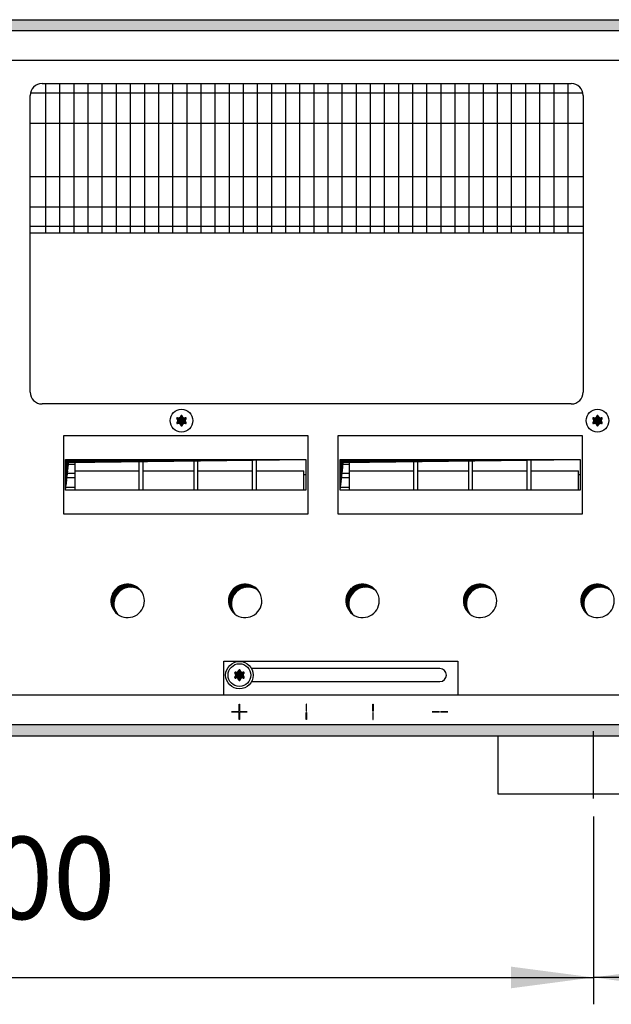
# Model space of a CAD drawing. Units: millimetres. Extents: x -119 to 9388, y 4438 to 8910.
# Drawn here: x 2490 to 2738, y 7642 to 8055 of the extents above; entities that cross this region are included whole.
import ezdxf

# ---------------------------------------------------------------- set-up
doc = ezdxf.new("R2010")
doc.units = ezdxf.units.MM
doc.layers.add('1', color=7, linetype='Continuous')
doc.styles.add('CONVERTER_11', font='txt.shx', dxfattribs={"width": 0.9})
doc.dimstyles.new('ME10_DIM_61', dxfattribs={"dimtxt": 34.50000000000002, "dimasz": 34.50000000000002, "dimexe": 11.25, "dimexo": 7.5, "dimgap": 13.5, "dimtad": 1, "dimdec": 1, "dimdsep": 46, "dimtxsty": 'CONVERTER_11', "dimsah": 1, "dimcen": 0.09, "dimclrd": 6, "dimclre": 6, "dimclrt": 3, "dimadec": 0, "dimazin": 0, "dimtfac": 1, "dimtdec": 4, "dimtix": 1, "dimtmove": 0, "dimatfit": 3, "dimfxl": 1, "dimtolj": 1, "dimtzin": 0, "dimarcsym": 0})
doc.dimstyles.new('ME10_DIM_62', dxfattribs={"dimtxt": 34.50000000000002, "dimasz": 34.50000000000002, "dimexe": 11.25, "dimexo": 7.5, "dimgap": 13.5, "dimtad": 1, "dimdec": 0, "dimdsep": 46, "dimtxsty": 'CONVERTER_11', "dimsah": 1, "dimcen": 0.09, "dimclrd": 6, "dimclre": 6, "dimclrt": 3, "dimadec": 0, "dimazin": 0, "dimtfac": 1, "dimtdec": 4, "dimtix": 1, "dimtmove": 0, "dimatfit": 3, "dimfxl": 1, "dimtolj": 1, "dimtzin": 0, "dimarcsym": 0})
pattern_1 = [(45, (-22752.63126157229, -6284.081774604852), (-0.1414213562373094, 0), [])]
pattern_2 = [(45, (-27465.74906650398, -3915.153661960241), (-0.1414213562373094, 0), [])]

# ---------------------------------------------------------------- blocks, each defined once
blk = doc.blocks.new('*D57')
at = {"layer": '1', "color": 6, "linetype": 'Continuous'}
for p, q in [((2230.560000116724, 7720.974579455991), (2230.560000116724, 7642.224579455991)), ((2730.560000116917, 7720.974579455991), (2730.560000116917, 7642.224579455991)), ((2230.560000116724, 7653.47457945599), (2730.560000116917, 7653.47457945599))]:
    blk.add_line(p, q, dxfattribs=at)
at = {"layer": '1', "color": 6}
for points in [[(2265.060000116724, 7658.016590622756), (2265.060000116724, 7648.932568289225), (2230.560000116724, 7653.47457945599)], [(2696.060000116917, 7648.932568289225), (2696.060000116917, 7658.016590622756), (2730.560000116917, 7653.47457945599)]]:
    blk.add_solid(points, dxfattribs=at)
at = {"layer": '1', "color": 3, "insert": (2452.021981683641, 7667.149706359544), "char_height": 34.50000000000002, "attachment_point": 7, "rotation": 0.00013888888888888892, "line_spacing_factor": 0.45454545454545, "style": 'CONVERTER_11'}
blk.add_mtext('500', dxfattribs=at)
blk = doc.blocks.new('*D58')
at = {"layer": '1', "color": 6, "linetype": 'Continuous'}
for p, q in [((3015.559999999734, 7751.859456675569), (3015.559999999734, 7642.224579455991)), ((2730.560000116917, 7720.974579455991), (2730.560000116917, 7642.224579455991)), ((3015.559999999734, 7653.47457945599), (2730.560000116917, 7653.47457945599))]:
    blk.add_line(p, q, dxfattribs=at)
at = {"layer": '1', "color": 6}
for points in [[(2765.060000116917, 7658.016590622756), (2765.060000116917, 7648.932568289225), (2730.560000116917, 7653.47457945599)], [(2981.059999999734, 7648.932568289225), (2981.059999999734, 7658.016590622756), (3015.559999999734, 7653.47457945599)]]:
    blk.add_solid(points, dxfattribs=at)
at = {"layer": '1', "color": 3, "insert": (2844.839953975376, 7667.149706359544), "char_height": 34.50000000000002, "attachment_point": 7, "rotation": 0.00013888888888888892, "line_spacing_factor": 0.45454545454545, "style": 'CONVERTER_11'}
blk.add_mtext('285', dxfattribs=at)

msp = doc.modelspace()

# ---------------------------------------------------------------- hatches: boundary and pattern name
at = {"layer": '1', "linetype": 'Continuous'}
h = msp.add_hatch(dxfattribs=at)
h.set_pattern_fill('CUSTOM95', color=6, scale=0.1, angle=45, pattern_type=2)
h.set_pattern_definition(pattern_1)
h.paths.add_polyline_path([(3015.560000000207, 8050.159456675572), (3015.560000000207, 8054.75945667556), (556.0957141061141, 8054.75945667556), (315.56000000004, 8054.75945667556), (315.56000000004, 8050.159456675572), (554.6940776530961, 8050.159456675572)])
h = msp.add_hatch(dxfattribs=at)
h.set_pattern_fill('CUSTOM135', color=6, scale=0.1, angle=45, pattern_type=2)
h.set_pattern_definition(pattern_2)
edge = h.paths.add_edge_path()
edge.add_arc((2559.748749761437, 7887.73445667555), 0.3000000000013255, 295.5882742152262, 484.4117257845834)
edge.add_arc((2559.324050019596, 7888.948855144719), 1.000000000001541, 195.2169940020285, 284.7830059979317, ccw=False)
edge.add_arc((2558.060000224067, 7888.70945667556), 0.2999999999926958, 355.5882742133155, 544.4135975577474)
edge.add_arc((2556.795952452425, 7888.948856313203), 1.000001646223726, 255.2168989624918, 344.7823820630576, ccw=False)
edge.add_arc((2556.371250686686, 7887.734456675561), 0.2999999999924788, 55.58827421423862, 244.4117257850474)
edge.add_arc((2555.531900632994, 7886.75945667556), 0.9999999999977008, -44.783005998388205, 44.78300599787042, ccw=False)
edge.add_arc((2556.371266476118, 7885.784429342951), 0.3000314713364872, 115.58873937719, 304.4458525229142)
edge.add_arc((2556.795950428527, 7884.570058206388), 1.000000000000941, 15.216994002199783, 104.772282067591, ccw=False)
edge.add_arc((2558.060000224067, 7884.809456675558), 0.3000000000047613, 175.5882742150612, 364.4117257851259)
edge.add_arc((2559.324085906827, 7884.570078930509), 1.00002918984634, 75.2280468302269, 164.7846914197757, ccw=False)
edge.add_arc((2559.748749761437, 7885.78445667556), 0.2999999999960705, 235.5551175554363, 424.4117257844737)
edge.add_arc((2560.588099815139, 7886.75945667556), 0.9999999999984146, 135.2169940026802, 224.7830059978376, ccw=False)
h = msp.add_hatch(dxfattribs=at)
h.set_pattern_fill('CUSTOM136', color=6, scale=0.1, angle=45, pattern_type=2)
h.set_pattern_definition(pattern_2)
edge = h.paths.add_edge_path()
edge.add_arc((2733.998749761437, 7887.73445667555), 0.3000000000013255, 295.5882742152262, 484.4117257845834)
edge.add_arc((2733.574050019596, 7888.948855144719), 1.000000000001541, 195.2169940020285, 284.7830059979317, ccw=False)
edge.add_arc((2732.310000224067, 7888.70945667556), 0.2999999999926958, 355.5882742133155, 544.4135975577474)
edge.add_arc((2731.045952452425, 7888.948856313203), 1.000001646223726, 255.2168989624918, 344.7823820630576, ccw=False)
edge.add_arc((2730.621250686686, 7887.734456675561), 0.2999999999924788, 55.58827421423862, 244.4117257850474)
edge.add_arc((2729.781900632994, 7886.75945667556), 0.9999999999977008, -44.783005998388205, 44.78300599787042, ccw=False)
edge.add_arc((2730.621266476118, 7885.784429342951), 0.3000314713364872, 115.58873937719, 304.4458525229142)
edge.add_arc((2731.045950428527, 7884.570058206388), 1.000000000000941, 15.216994002199783, 104.772282067591, ccw=False)
edge.add_arc((2732.310000224067, 7884.809456675558), 0.3000000000047613, 175.5882742150612, 364.4117257851259)
edge.add_arc((2733.574085906827, 7884.570078930509), 1.00002918984634, 75.2280468302269, 164.7846914197757, ccw=False)
edge.add_arc((2733.998749761437, 7885.78445667556), 0.2999999999960705, 235.5551175554363, 424.4117257844737)
edge.add_arc((2734.838099815139, 7886.75945667556), 0.9999999999984146, 135.2169940026802, 224.7830059978376, ccw=False)
h = msp.add_hatch(dxfattribs=at)
h.set_pattern_fill('CUSTOM530', color=6, scale=0.1, angle=45, pattern_type=2)
h.set_pattern_definition(pattern_1)
h.paths.add_polyline_path([(2509.549594884119, 7870.529032385802), (2509.549594884119, 7857.667061884688), (2510.787031751187, 7869.291595518728), (2610.070405563979, 7870.529032385802)])
h = msp.add_hatch(dxfattribs=at)
h.set_pattern_fill('CUSTOM529', color=6, scale=0.1, angle=45, pattern_type=2)
h.set_pattern_definition(pattern_1)
h.paths.add_polyline_path([(2624.577962679358, 7870.529032385802), (2624.577962679358, 7857.667061884688), (2625.815399546437, 7869.291595518728), (2725.098773359218, 7870.529032385802)])
h = msp.add_hatch(dxfattribs=at)
h.set_pattern_fill('CUSTOM137', color=6, scale=0.1, angle=45, pattern_type=2)
h.set_pattern_definition(pattern_1)
edge = h.paths.add_edge_path()
edge.add_arc((2535.510000223977, 7811.25945667551), 6.999999999994674, 37.81924421845542, 232.1807557812729)
edge.add_arc((2536.747437091048, 7810.02201980843), 6.999999999998123, 52.18075578136859, 217.8192442183578, ccw=False)
h = msp.add_hatch(dxfattribs=at)
h.set_pattern_fill('CUSTOM138', color=6, scale=0.1, angle=45, pattern_type=2)
h.set_pattern_definition(pattern_1)
edge = h.paths.add_edge_path()
edge.add_arc((2584.710000223977, 7811.25945667551), 6.9999999999918, 37.81924421847368, 232.1807557813229)
edge.add_arc((2585.947437091045, 7810.02201980843), 6.999999999998123, 52.18075578136859, 217.8192442184149, ccw=False)
h = msp.add_hatch(dxfattribs=at)
h.set_pattern_fill('CUSTOM139', color=6, scale=0.1, angle=45, pattern_type=2)
h.set_pattern_definition(pattern_1)
edge = h.paths.add_edge_path()
edge.add_arc((2633.910000223978, 7811.25945667551), 7.000000000000781, 37.81924421841662, 232.1807557813229)
edge.add_arc((2635.147437091046, 7810.02201980843), 7.000000000004816, 52.18075578129799, 217.8192442184126, ccw=False)
h = msp.add_hatch(dxfattribs=at)
h.set_pattern_fill('CUSTOM140', color=6, scale=0.1, angle=45, pattern_type=2)
h.set_pattern_definition(pattern_1)
edge = h.paths.add_edge_path()
edge.add_arc((2683.110000223975, 7811.25945667551), 6.999999999995393, 37.81924421845086, 232.1807557813229)
edge.add_arc((2684.347437091054, 7810.02201980843), 6.999999999993941, 52.1807557814127, 217.8192442183578, ccw=False)
h = msp.add_hatch(dxfattribs=at)
h.set_pattern_fill('CUSTOM155', color=6, scale=0.1, angle=45, pattern_type=2)
h.set_pattern_definition(pattern_1)
edge = h.paths.add_edge_path()
edge.add_arc((2732.310000223987, 7811.25945667551), 6.999999999995033, 37.81924421845314, 232.18075578127)
edge.add_arc((2733.547437091058, 7810.02201980843), 6.999999999998681, 52.18075578136268, 217.8192442183578, ccw=False)
h = msp.add_hatch(dxfattribs=at)
h.set_pattern_fill('CUSTOM147', color=6, scale=0.1, angle=45, pattern_type=2)
h.set_pattern_definition(pattern_2)
edge = h.paths.add_edge_path()
edge.add_arc((2583.998749761805, 7781.13445667555), 0.3000000000002394, 295.5882742159996, 484.4117257847267)
edge.add_arc((2583.574050019967, 7782.348855144722), 0.9999999999910102, 195.2169940021926, 284.78300599766504, ccw=False)
edge.add_arc((2582.310000224438, 7782.109456675561), 0.3000000000034375, 355.5882742138221, 544.4135975572411)
edge.add_arc((2581.045952452666, 7782.3488563132), 1.000001646347952, 255.21689896431621, 344.7823820653792, ccw=False)
edge.add_arc((2580.621250687057, 7781.13445667555), 0.2999999998194208, 55.58827422191649, 244.4117257838438)
edge.add_arc((2579.781900633365, 7780.15945667556), 0.9999999999957788, -44.78300599827719, 44.78300599794437, ccw=False)
edge.add_arc((2580.621266476489, 7779.18442934295), 0.3000314713399648, 115.5887393769683, 304.4458525281326)
edge.add_arc((2581.045950428705, 7777.97005820645), 1.000000000170761, 15.216993995880898, 104.77228206180541, ccw=False)
edge.add_arc((2582.310000224438, 7778.20945667556), 0.3000000000045515, 175.5882742155807, 364.4117257844459)
edge.add_arc((2583.574085907194, 7777.970078930512), 1.000029189839565, 75.22804682945088, 164.7846914197009, ccw=False)
edge.add_arc((2583.998749761805, 7779.184456675558), 0.2999999999946548, 235.5551175576731, 424.4117257843756)
edge.add_arc((2584.838099815507, 7780.15945667556), 0.9999999999977593, 135.2169940024961, 224.7830059978368, ccw=False)
h = msp.add_hatch(dxfattribs=at)
h.set_pattern_fill('CUSTOM148', color=6, scale=0.1, angle=45, pattern_type=2)
h.set_pattern_definition(pattern_2)
edge = h.paths.add_edge_path()
edge.add_arc((2583.998749761805, 7781.13445667555), 0.3000000000002394, 295.5882742159996, 484.4117257847267)
edge.add_arc((2583.574050019967, 7782.348855144722), 0.9999999999910102, 195.2169940021926, 284.78300599766504, ccw=False)
edge.add_arc((2582.310000224438, 7782.109456675561), 0.3000000000034375, 355.5882742138221, 544.4135975572411)
edge.add_arc((2581.045952452797, 7782.3488563132), 1.00000164622132, 255.2168989624015, 344.7823820634095, ccw=False)
edge.add_arc((2580.621250687057, 7781.13445667555), 0.3000000000014828, 55.58827421541659, 244.4117257838438)
edge.add_arc((2579.781900633365, 7780.15945667556), 0.9999999999957788, -44.78300599827719, 44.78300599794437, ccw=False)
edge.add_arc((2580.621266476489, 7779.18442934295), 0.3000314713399648, 115.5887393769683, 304.4458525228159)
edge.add_arc((2581.045950428894, 7777.970058206391), 1.000000000004174, 15.216994001987416, 104.7722820674174, ccw=False)
edge.add_arc((2582.310000224438, 7778.20945667556), 0.3000000000045515, 175.5882742155807, 364.4117257844459)
edge.add_arc((2583.574085907194, 7777.970078930512), 1.000029189839565, 75.22804682945088, 164.7846914197009, ccw=False)
edge.add_arc((2583.998749761805, 7779.184456675558), 0.2999999999946548, 235.5551175576731, 424.4117257843756)
edge.add_arc((2584.838099815507, 7780.15945667556), 0.9999999999977593, 135.2169940024961, 224.7830059978368, ccw=False)
h = msp.add_hatch(dxfattribs=at)
h.set_pattern_fill('CUSTOM96', color=6, scale=0.1, angle=45, pattern_type=2)
h.set_pattern_definition(pattern_1)
h.paths.add_polyline_path([(315.5600000000182, 7754.75945667556), (315.5600000000182, 7759.359456675568), (3015.559999999734, 7759.359456675568), (3015.559999999734, 7754.75945667556), (563.4013881292182, 7754.75945667556), (1057.052743017396, 7754.75945667556), (2746.237995859947, 7754.75945667556)])

# ---------------------------------------------------------------- linework, layer by layer
at = {"layer": '1', "color": 6, "linetype": 'Continuous'}
for p, q in [((556.0957141061141, 8054.75945667556), (3015.560000000207, 8054.75945667556)), ((3015.560000000207, 8050.159456675572), (554.6940776530961, 8050.159456675572)), ((2501.116708682747, 8028.00945667556), (2501.116708682747, 7965.25945667556)), ((2507.028508221708, 8028.00945667556), (2507.028508221715, 7965.25945667556)), ((2512.940307760675, 8028.00945667556), (2512.940307760675, 7965.25945667556)), ((2518.852107299647, 8028.00945667556), (2518.852107299647, 7965.25945667556)), ((2524.763906838608, 8028.00945667556), (2524.763906838618, 7965.25945667556)), ((2530.675706377579, 8028.00945667556), (2530.675706377579, 7965.25945667556)), ((2536.587505916547, 8028.00945667556), (2536.587505916547, 7965.25945667556)), ((2542.499305455508, 8028.00945667556), (2542.499305455515, 7965.25945667556)), ((2548.411104994476, 8028.00945667556), (2548.411104994476, 7965.25945667556)), ((2554.322904533447, 8028.00945667556), (2554.322904533447, 7965.25945667556)), ((2560.234704072404, 8028.00945667556), (2560.234704072419, 7965.25945667556)), ((2566.146503611379, 8028.00945667556), (2566.146503611379, 7965.25945667556)), ((2572.058303150347, 8028.00945667556), (2572.058303150347, 7965.25945667556)), ((2577.970102689308, 8028.00945667556), (2577.970102689315, 7965.25945667556)), ((2583.881902228276, 8028.00945667556), (2583.881902228276, 7965.25945667556)), ((2589.793701767247, 8028.00945667556), (2589.793701767247, 7965.25945667556)), ((2595.705501306219, 8028.00945667556), (2595.705501306219, 7965.25945667556)), ((2601.617300845179, 8028.00945667556), (2601.617300845187, 7965.25945667556)), ((2607.529100384147, 8028.00945667556), (2607.529100384147, 7965.25945667556)), ((2613.440899923115, 8028.00945667556), (2613.440899923115, 7965.25945667556)), ((2619.352699462087, 8028.00945667556), (2619.352699462087, 7965.25945667556)), ((2625.264499001047, 8028.00945667556), (2625.264499001058, 7965.25945667556)), ((2631.176298540019, 8028.00945667556), (2631.176298540019, 7965.25945667556)), ((2637.088098078987, 8028.00945667556), (2637.088098078987, 7965.25945667556)), ((2642.999897617947, 8028.00945667556), (2642.999897617955, 7965.25945667556)), ((2648.911697156915, 8028.00945667556), (2648.911697156915, 7965.25945667556)), ((2654.823496695887, 8028.00945667556), (2654.823496695887, 7965.25945667556)), ((2660.735296234847, 8028.00945667556), (2660.735296234858, 7965.25945667556)), ((2666.647095773819, 8028.00945667556), (2666.647095773819, 7965.25945667556)), ((2672.558895312787, 8028.00945667556), (2672.558895312787, 7965.25945667556)), ((2678.470694851747, 8028.00945667556), (2678.470694851755, 7965.25945667556)), ((2684.382494390715, 8028.00945667556), (2684.382494390715, 7965.25945667556)), ((2690.294293929687, 8028.00945667556), (2690.294293929687, 7965.25945667556)), ((2696.206093468648, 8028.00945667556), (2696.206093468648, 7965.25945667556)), ((2702.117893007619, 8028.00945667556), (2702.117893007619, 7965.25945667556)), ((2708.029692546587, 8028.00945667556), (2708.029692546587, 7965.25945667556)), ((2713.941492085548, 8028.00945667556), (2713.941492085548, 7965.25945667556)), ((2719.853291624508, 8028.00945667556), (2719.853291624508, 7965.25945667556)), ((2494.782500382875, 8024.109455161472), (2726.187499924387, 8024.109455161472)), ((2494.660000083639, 8011.409458213221), (2726.310000223616, 8011.409458213221)), ((2494.660000083639, 7989.109455161472), (2726.310000223616, 7989.109455161472)), ((2494.660000083639, 7976.409458213221), (2726.310000223616, 7976.409458213229)), ((2494.660000083639, 7968.25945667556), (2726.310000223616, 7968.25945667556)), ((2611.045796811849, 7880.352462456011), (2508.574203636234, 7880.352462456011)), ((2508.574203636234, 7880.352462456011), (2508.574203636234, 7847.755923763501)), ((2611.045796811849, 7880.352462456011), (2508.574203636234, 7880.352462456011)), ((2611.045796811856, 7847.755923763501), (2611.045796811849, 7880.352462456011)), ((2726.074164607095, 7880.352462456011), (2623.602571431477, 7880.352462456011)), ((2623.602571431477, 7880.352462456011), (2623.602571431477, 7847.755923763501)), ((2726.074164607095, 7880.352462456011), (2623.602571431477, 7880.352462456011)), ((2726.074164607095, 7847.755923763501), (2726.074164607095, 7880.352462456011)), ((2509.549594884119, 7870.529032385802), (2610.054345028939, 7870.529032385802)), ((2509.559376237854, 7868.599990113719), (2513.325653059349, 7868.599990113719)), ((2513.325642380855, 7870.529032385802), (2513.325652989718, 7857.667061884688)), ((2540.325646298485, 7857.667061884688), (2540.325646298485, 7870.529032385802)), ((2541.825646298496, 7870.529032385802), (2541.825646298496, 7857.667061884688)), ((2563.325646298478, 7857.667061884688), (2563.325646298478, 7870.529032385802)), ((2564.825646298478, 7870.529032385802), (2564.825646298478, 7857.667061884688)), ((2587.825646298467, 7857.667061884688), (2587.825646298467, 7870.529032385802)), ((2589.325646298478, 7870.529032385802), (2589.325646298478, 7857.667061884688)), ((2624.577962679358, 7870.529032385802), (2725.082712824179, 7870.529032385802)), ((2624.587744033108, 7868.599990113719), (2628.354020854588, 7868.599990113719)), ((2628.354010176094, 7870.529032385802), (2628.354020784957, 7857.667061884688)), ((2655.354014093724, 7857.667061884688), (2655.354014093724, 7870.529032385802)), ((2656.854014093739, 7870.529032385802), (2656.854014093739, 7857.667061884688)), ((2678.354014093724, 7857.667061884688), (2678.354014093724, 7870.529032385802)), ((2679.854014093717, 7870.529032385802), (2679.854014093717, 7857.667061884688)), ((2702.854014093717, 7857.667061884688), (2702.854014093717, 7870.529032385802)), ((2704.354014093717, 7870.529032385802), (2704.354014093717, 7857.667061884688)), ((2509.559376237854, 7864.756839853721), (2513.325653059349, 7864.756839853721)), ((2513.325646298496, 7865.77935282037), (2540.325646298485, 7865.77935282037)), ((2541.825646298496, 7865.77935282037), (2563.325646298478, 7865.77935282037)), ((2564.825646298478, 7865.77935282037), (2587.825646298467, 7865.77935282037)), ((2589.325646298478, 7865.77935282037), (2609.325646298467, 7865.77935282037)), ((2609.325746085537, 7857.666412039572), (2609.325646298467, 7865.77935282037)), ((2610.059981526576, 7864.097544501829), (2609.325666979849, 7864.097903691711)), ((2624.587744033108, 7864.756839853721), (2628.354020854588, 7864.756839853721)), ((2628.354014093739, 7865.77935282037), (2655.354014093724, 7865.77935282037)), ((2656.854014093739, 7865.77935282037), (2678.354014093724, 7865.77935282037)), ((2679.854014093717, 7865.77935282037), (2702.854014093717, 7865.77935282037)), ((2704.354014093717, 7865.77935282037), (2724.354014093706, 7865.77935282037)), ((2724.354113880769, 7857.666412039572), (2724.354014093706, 7865.77935282037)), ((2725.088349321827, 7864.097544501829), (2724.354034775096, 7864.097903691711)), ((2513.325653059349, 7862.771747550441), (2509.561109853849, 7862.771747550441)), ((2509.565018935077, 7858.928597290448), (2513.325653059349, 7858.928597290448)), ((2628.354020854588, 7862.771747550441), (2624.589477649088, 7862.771747550441)), ((2624.593386730316, 7858.928597290448), (2628.354020854588, 7858.928597290448)), ((2508.574203636234, 7847.755923763501), (2611.045796811856, 7847.755923763501)), ((2623.602571431477, 7847.755923763501), (2726.074164607095, 7847.755923763501)), ((2575.810000224347, 7786.009456675531), (2673.810000224347, 7786.009456675531)), ((2575.810000224347, 7771.759456675531), (2575.810000224347, 7786.009456675531)), ((2673.810000224347, 7786.009456675531), (2673.810000224347, 7771.759456675531)), ((2666.310000224416, 7782.859456675561), (2587.384512229268, 7782.859456675561)), ((2587.384518800688, 7777.45945667556), (2666.310000224416, 7777.45945667556)), ((2673.810000224347, 7771.759456675531), (2575.810000224347, 7771.759456675531)), ((2579.060000224416, 7764.809456675558), (2582.060000224416, 7764.809456675558)), ((2579.060000224416, 7764.70945667556), (2579.060000224416, 7764.809456675558)), ((2582.060000224416, 7764.70945667556), (2579.060000224416, 7764.70945667556)), ((2582.060000224416, 7764.809456675558), (2582.060000224416, 7764.70945667556)), ((2582.260000224417, 7768.00945667556), (2582.360000224419, 7768.00945667556)), ((2582.260000224417, 7765.00945667556), (2582.260000224417, 7768.00945667556)), ((2582.360000224419, 7765.00945667556), (2582.260000224417, 7765.00945667556)), ((2582.260000224417, 7764.50945667556), (2582.360000224419, 7764.50945667556)), ((2582.260000224417, 7761.50945667556), (2582.260000224417, 7764.50945667556)), ((2582.360000224419, 7768.00945667556), (2582.360000224419, 7765.00945667556)), ((2582.360000224419, 7764.50945667556), (2582.360000224419, 7761.50945667556)), ((2582.560000224416, 7764.809456675558), (2585.560000224416, 7764.809456675558)), ((2582.560000224416, 7764.70945667556), (2582.560000224416, 7764.809456675558)), ((2585.560000224416, 7764.70945667556), (2582.560000224416, 7764.70945667556)), ((2585.560000224416, 7764.809456675558), (2585.560000224416, 7764.70945667556)), ((2610.360000224419, 7768.00945667556), (2610.260000224417, 7768.00945667556)), ((2610.260000224417, 7768.00945667556), (2610.260000224417, 7765.00945667556)), ((2610.260000224417, 7765.00945667556), (2610.360000224419, 7765.00945667556)), ((2610.260000224417, 7764.50945667556), (2610.360000224419, 7764.50945667556)), ((2610.260000224417, 7761.50945667556), (2610.260000224417, 7764.50945667556)), ((2610.360000224419, 7765.00945667556), (2610.360000224419, 7768.00945667556)), ((2610.360000224419, 7764.50945667556), (2610.360000224419, 7761.50945667556)), ((2638.260000224417, 7768.00945667556), (2638.360000224419, 7768.00945667556)), ((2638.260000224417, 7765.00945667556), (2638.260000224417, 7768.00945667556)), ((2638.360000224419, 7765.00945667556), (2638.260000224417, 7765.00945667556)), ((2638.360000224419, 7764.50945667556), (2638.260000224417, 7764.50945667556)), ((2638.260000224417, 7764.50945667556), (2638.260000224417, 7761.50945667556)), ((2638.360000224419, 7768.00945667556), (2638.360000224419, 7765.00945667556)), ((2638.360000224419, 7761.50945667556), (2638.360000224419, 7764.50945667556)), ((2663.060000224416, 7764.809456675558), (2666.060000224416, 7764.809456675558)), ((2663.060000224416, 7764.70945667556), (2663.060000224416, 7764.809456675558)), ((2666.060000224416, 7764.70945667556), (2663.060000224416, 7764.70945667556)), ((2666.060000224416, 7764.809456675558), (2666.060000224416, 7764.70945667556)), ((2666.560000224416, 7764.809456675558), (2669.560000224416, 7764.809456675558)), ((2666.560000224416, 7764.70945667556), (2666.560000224416, 7764.809456675558)), ((2669.560000224416, 7764.70945667556), (2666.560000224416, 7764.70945667556)), ((2669.560000224416, 7764.809456675558), (2669.560000224416, 7764.70945667556)), ((2582.360000224419, 7761.50945667556), (2582.260000224417, 7761.50945667556)), ((2610.360000224419, 7761.50945667556), (2610.260000224417, 7761.50945667556)), ((2638.260000224417, 7761.50945667556), (2638.360000224419, 7761.50945667556)), ((3015.559999999734, 7759.359456675568), (564.8034444274878, 7759.359456675568)), ((2730.560000116917, 7728.47457945599), (2730.559999674477, 7756.724583519502)), ((563.4013881292182, 7754.75945667556), (3015.559999999734, 7754.75945667556))]:
    msp.add_line(p, q, dxfattribs=at)
at = {"layer": '1', "color": 2, "linetype": 'Continuous'}
for p, q in [((2185.574731809857, 8037.759456675527), (3010.959983161235, 8037.75945667552)), ((2499.660000083639, 8028.009456675531), (2721.310000223627, 8028.009456675531)), ((2494.660000083639, 7898.759456675531), (2494.660000083639, 8023.009456675531)), ((2726.310000223616, 8023.009456675531), (2726.310000223616, 7898.759456675531)), ((2721.310000223616, 7893.759456675531), (2499.660000083639, 7893.759456675531)), ((3010.959864673174, 7771.75945667556), (2032.815703286577, 7771.75945667556)), ((2690.560000224045, 7754.72458273643), (2690.560000224045, 7730.474578672903)), ((2690.560000224045, 7730.474578672903), (2770.559999990538, 7730.474578672903))]:
    msp.add_line(p, q, dxfattribs=at)
at = {"layer": '1', "color": 1, "linetype": 'Continuous'}
for p, q in [((2726.310000223616, 7965.25945667556), (2494.660000083639, 7965.25945667556)), ((2509.549594884119, 7857.667061884688), (2509.549594884119, 7870.529032385802)), ((2509.549594884119, 7870.529032385802), (2610.070405563979, 7870.529032385802)), ((2509.549594884119, 7857.667061884688), (2510.787031751187, 7869.291595518728)), ((2510.787031751187, 7869.291595518728), (2610.070405563979, 7870.529032385802)), ((2610.070405563979, 7870.529032385802), (2610.070405563979, 7857.667061884688)), ((2624.577962679358, 7857.667061884688), (2624.577962679358, 7870.529032385802)), ((2624.577962679358, 7870.529032385802), (2725.098773359218, 7870.529032385802)), ((2624.577962679358, 7857.667061884688), (2625.815399546437, 7869.291595518728)), ((2625.815399546437, 7869.291595518728), (2725.098773359218, 7870.529032385802)), ((2725.098773359218, 7870.529032385802), (2725.098773359218, 7857.667061884688)), ((2610.070405563979, 7857.667061884688), (2509.549594884119, 7857.667061884688)), ((2610.070405563979, 7857.667061884688), (2509.549594884119, 7857.667061884688)), ((2725.098773359218, 7857.667061884688), (2624.577962679358, 7857.667061884688)), ((2725.098773359218, 7857.667061884688), (2624.577962679358, 7857.667061884688))]:
    msp.add_line(p, q, dxfattribs=at)
at = {"layer": '1', "color": 6, "linetype": 'Continuous'}
for centre, radius in [((2558.060000224089, 7886.759456675542), 4.749999999901775), ((2732.310000224089, 7886.759456675542), 4.749999999901775), ((2582.310000224467, 7780.159456675539), 4.749999999899046), ((2582.310000224467, 7780.159456675539), 4.749999999899046)]:
    msp.add_circle(centre, radius, dxfattribs=at)
at = {"layer": '1', "color": 1, "linetype": 'Continuous'}
msp.add_circle((2582.310000224467, 7780.159456675539), 5.748107408556306, dxfattribs=at)
at = {"layer": '1', "color": 2, "linetype": 'Continuous'}
for centre, radius, start, end in [((2499.660000083639, 8023.009456675531), 5, 90, 180), ((2721.310000223627, 8023.009456675531), 4.999999999989086, 0, 90), ((2499.660000083639, 7898.759456675531), 5, 180, 270), ((2721.310000223616, 7898.759456675531), 5, 270, 0)]:
    msp.add_arc(centre, radius, start, end, dxfattribs=at)
at = {"layer": '1', "color": 250, "linetype": 'Continuous'}
for centre, radius, start, end in [((2556.371250686686, 7887.734456675561), 0.2999999999924788, 55.58827421423862, 244.4117257850474), ((2556.795952452425, 7888.948856313203), 1.000001646223726, 255.2168989624918, 344.7823820630576), ((2558.060000224067, 7888.70945667556), 0.2999999999926958, 355.5882742133155, 184.4135975577473), ((2559.324050019596, 7888.948855144719), 1.000000000001541, 195.2169940020285, 284.7830059979317), ((2559.748749761437, 7887.73445667555), 0.3000000000013255, 295.5882742152262, 124.4117257845834), ((2730.621250686686, 7887.734456675561), 0.2999999999924788, 55.58827421423862, 244.4117257850474), ((2731.045952452425, 7888.948856313203), 1.000001646223726, 255.2168989624918, 344.7823820630576), ((2732.310000224067, 7888.70945667556), 0.2999999999926958, 355.5882742133155, 184.4135975577473), ((2733.574050019596, 7888.948855144719), 1.000000000001541, 195.2169940020285, 284.7830059979317), ((2733.998749761437, 7887.73445667555), 0.3000000000013255, 295.5882742152262, 124.4117257845834), ((2556.371266476118, 7885.784429342951), 0.3000314713364872, 115.58873937719, 304.4458525229142), ((2555.531900632994, 7886.75945667556), 0.9999999999977008, 315.2169940016117, 44.7830059978704), ((2556.795950428527, 7884.570058206388), 1.000000000000941, 15.21699400219981, 104.772282067591), ((2558.060000224067, 7884.809456675558), 0.3000000000047613, 175.5882742150612, 4.41172578512589), ((2559.324085906827, 7884.570078930509), 1.00002918984634, 75.22804683022692, 164.7846914197757), ((2559.748749761437, 7885.78445667556), 0.2999999999960705, 235.5551175554363, 64.41172578447372), ((2560.588099815139, 7886.75945667556), 0.9999999999984146, 135.2169940026802, 224.7830059978376), ((2730.621266476118, 7885.784429342951), 0.3000314713364872, 115.58873937719, 304.4458525229142), ((2729.781900632994, 7886.75945667556), 0.9999999999977008, 315.2169940016117, 44.7830059978704), ((2731.045950428527, 7884.570058206388), 1.000000000000941, 15.21699400219981, 104.772282067591), ((2732.310000224067, 7884.809456675558), 0.3000000000047613, 175.5882742150612, 4.41172578512589), ((2733.574085906827, 7884.570078930509), 1.00002918984634, 75.22804683022692, 164.7846914197757), ((2733.998749761437, 7885.78445667556), 0.2999999999960705, 235.5551175554363, 64.41172578447372), ((2734.838099815139, 7886.75945667556), 0.9999999999984146, 135.2169940026802, 224.7830059978376), ((2580.621250687057, 7781.13445667555), 0.3000000000014828, 55.58827421541659, 244.4117257838438), ((2580.621250687057, 7781.13445667555), 0.2999999998194208, 55.58827422191649, 244.4117257838438), ((2579.781900633365, 7780.15945667556), 0.9999999999957788, 315.2169940017228, 44.78300599794438), ((2579.781900633365, 7780.15945667556), 0.9999999999957788, 315.2169940017228, 44.78300599794438), ((2581.045952452797, 7782.3488563132), 1.00000164622132, 255.2168989624016, 344.7823820634095), ((2581.045952452666, 7782.3488563132), 1.000001646347952, 255.2168989643162, 344.7823820653792), ((2582.310000224438, 7782.109456675561), 0.3000000000034375, 355.5882742138221, 184.4135975572411), ((2582.310000224438, 7782.109456675561), 0.3000000000034375, 355.5882742138221, 184.4135975572411), ((2583.574050019967, 7782.348855144722), 0.9999999999910102, 195.2169940021926, 284.783005997665), ((2583.574050019967, 7782.348855144722), 0.9999999999910102, 195.2169940021926, 284.783005997665), ((2583.998749761805, 7781.13445667555), 0.3000000000002394, 295.5882742159996, 124.4117257847267), ((2583.998749761805, 7781.13445667555), 0.3000000000002394, 295.5882742159996, 124.4117257847267), ((2584.838099815507, 7780.15945667556), 0.9999999999977593, 135.2169940024961, 224.7830059978368), ((2584.838099815507, 7780.15945667556), 0.9999999999977593, 135.2169940024961, 224.7830059978368), ((2580.621266476489, 7779.18442934295), 0.3000314713399648, 115.5887393769683, 304.4458525228159), ((2580.621266476489, 7779.18442934295), 0.3000314713399648, 115.5887393769683, 304.4458525281326), ((2581.045950428894, 7777.970058206391), 1.000000000004174, 15.21699400198741, 104.7722820674174), ((2581.045950428705, 7777.97005820645), 1.000000000170761, 15.21699399588089, 104.7722820618054), ((2582.310000224438, 7778.20945667556), 0.3000000000045515, 175.5882742155807, 4.41172578444599), ((2582.310000224438, 7778.20945667556), 0.3000000000045515, 175.5882742155807, 4.41172578444599), ((2583.574085907194, 7777.970078930512), 1.000029189839565, 75.22804682945093, 164.7846914197009), ((2583.574085907194, 7777.970078930512), 1.000029189839565, 75.22804682945093, 164.7846914197009), ((2583.998749761805, 7779.184456675558), 0.2999999999946548, 235.5551175576731, 64.4117257843755), ((2583.998749761805, 7779.184456675558), 0.2999999999946548, 235.5551175576731, 64.4117257843755)]:
    msp.add_arc(centre, radius, start, end, dxfattribs=at)
at = {"layer": '1', "color": 1, "linetype": 'Continuous'}
for centre, radius, start, end in [((2535.510000223977, 7811.25945667551), 6.999999999994674, 37.81924421845542, 232.1807557812729), ((2584.710000223977, 7811.25945667551), 6.9999999999918, 37.81924421847368, 232.1807557813229), ((2633.910000223978, 7811.25945667551), 7.000000000000781, 37.81924421841662, 232.1807557813229), ((2683.110000223975, 7811.25945667551), 6.999999999995393, 37.81924421845086, 232.1807557813229), ((2732.310000223987, 7811.25945667551), 6.999999999995033, 37.81924421845314, 232.18075578127), ((2536.747437091048, 7810.02201980843), 6.999999999998123, 52.1807557813686, 217.8192442183578), ((2535.510000223969, 7811.259456675531), 7, 0, 37.81924421828138), ((2585.947437091045, 7810.02201980843), 6.999999999998123, 52.1807557813686, 217.8192442184149), ((2584.710000223966, 7811.259456675531), 7.000000000011369, 0, 37.81924421828138), ((2635.147437091046, 7810.02201980843), 7.000000000004816, 52.18075578129802, 217.8192442184126), ((2633.910000223967, 7811.259456675531), 7.000000000010914, 0, 37.8192442182266), ((2684.347437091054, 7810.02201980843), 6.999999999993941, 52.1807557814127, 217.8192442183578), ((2683.110000223968, 7811.259456675531), 7.000000000006821, 0, 37.81924421828138), ((2733.547437091058, 7810.02201980843), 6.999999999998681, 52.18075578136271, 217.8192442183578), ((2732.310000223965, 7811.259456675531), 7.000000000011369, 0, 37.81924421820605), ((2535.510000223977, 7811.259456675531), 7.000000000012203, 232.1807557813779, 0), ((2584.710000223977, 7811.259456675531), 7.000000000007462, 232.180755781428, 0), ((2633.910000223978, 7811.259456675531), 7.000000000007462, 232.180755781428, 0), ((2683.110000223975, 7811.259456675531), 7.000000000007462, 232.180755781428, 0), ((2732.310000223976, 7811.259456675531), 7.00000000000579, 232.1807557814456, 0)]:
    msp.add_arc(centre, radius, start, end, dxfattribs=at)
at = {"layer": '1', "color": 6, "linetype": 'Continuous'}
msp.add_arc((2666.310000224416, 7780.15945667556), 2.699999999999818, 270, 90, dxfattribs=at)

# ---------------------------------------------------------------- dimensions: what is measured, and where the dimension line sits
at = {"layer": '1'}
for base, p2, dimstyle, picture, middle in [((3015.559999999734, 7653.47457945599), (3015.559999999734, 7759.359456675568), 'ME10_DIM_62', '*D58', (2873.060000058326, 7680.109097222488)), ((2230.560000116724, 7653.47457945599), (2230.560000116725, 7728.47457945599), 'ME10_DIM_61', '*D57', (2480.560000116821, 7680.109097222488))]:
    dim = msp.add_linear_dim(base=base, p1=(2730.560000116917, 7728.47457945599), p2=p2, dimstyle=dimstyle, dxfattribs=at)
    dim.commit()
    dim.dimension.update_dxf_attribs({"geometry": picture, "text_midpoint": middle, "text_rotation": 0.00013888888889})

doc.saveas('drawing.dxf')
